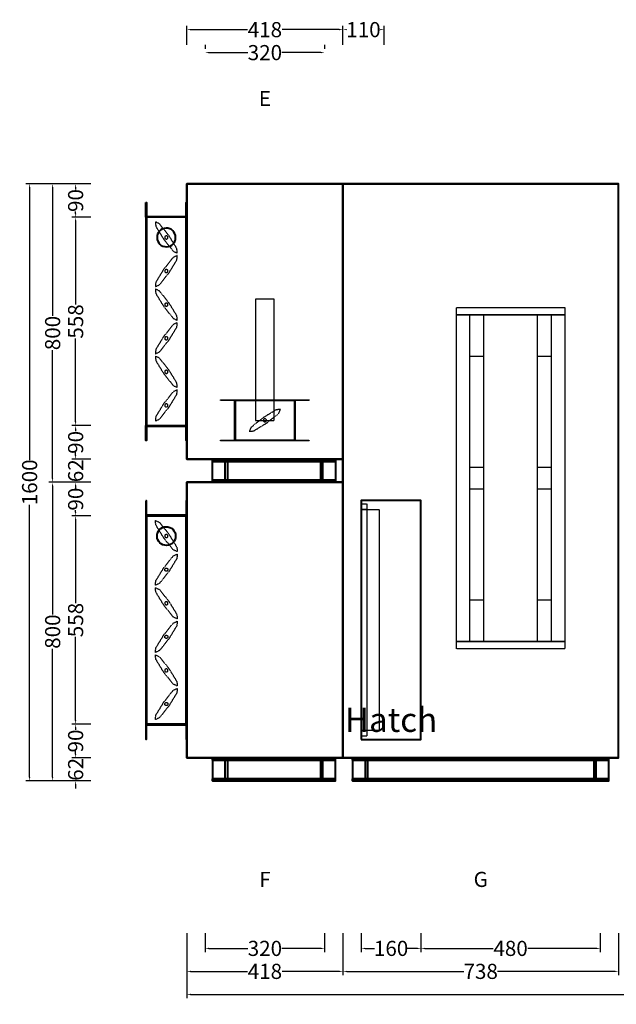
# Model space of a CAD drawing. Units: millimetres. Extents: x -448 to 4329, y 136 to 6448.
# Drawn here: x -448 to 1150, y 136 to 2774 of the extents above; entities that cross this region are included whole.
import ezdxf
from ezdxf.enums import TextEntityAlignment as Align

# ---------------------------------------------------------------- set-up
doc = ezdxf.new("R2010")
doc.units = ezdxf.units.MM
doc.header["$LTSCALE"] = 2
doc.linetypes.add('DASHED', pattern=[0.75, 0.5, -0.25])
for name, color, linetype in [('accessText', 7, 'Continuous'), ('C2', 12, 'DASHED'), ('dimensions', 8, 'Continuous')]:
    doc.layers.add(name, color=color, linetype=linetype)
doc.layers.add('C5', color=5, linetype='Continuous', lineweight=40)
doc.styles.add('Arial-##-', font='arial.ttf')
doc.styles.add('Calibri Light-##-', font='calibril.ttf')
doc.dimstyles.new('osgSketchCreatedDimStyle', dxfattribs={"dimtxt": 40.507801, "dimasz": 10.12695, "dimexe": 10.12695, "dimexo": 0.0625, "dimgap": 0, "dimtad": 0, "dimtih": 1, "dimtoh": 1, "dimzin": 0, "dimdsep": 46, "dimtxsty": 'Calibri Light-##-', "dimcen": 0.09, "dimadec": 0, "dimazin": 0, "dimtfac": 1, "dimtdec": 4, "dimtix": 1, "dimtofl": 0, "dimtmove": 0, "dimatfit": 3, "dimfxl": 0, "dimtolj": 1, "dimtzin": 0, "dimarcsym": 0})

# ---------------------------------------------------------------- blocks, each defined once
blk = doc.blocks.new('*D512')
at = {"layer": 'Defpoints', "color": 0}
for p in [(49, 2686.3), (49, 2645.5), (369, 2645.5)]:
    blk.add_point(p, dxfattribs=at)
at = {"layer": 'dimensions', "color": 0, "lineweight": -2}
for p, q in [((49, 2707), (49, 2696.4)), ((369, 2707), (369, 2696.4)), ((59.1, 2686.3), (163.5, 2686.3)), ((358.9, 2686.3), (254.5, 2686.3))]:
    blk.add_line(p, q, dxfattribs=at)
at = {"layer": 'dimensions', "color": 0}
for points in [[(59.1, 2688), (59.1, 2684.6), (49, 2686.3)], [(358.9, 2684.6), (358.9, 2688), (369, 2686.3)]]:
    blk.add_solid(points, dxfattribs=at)
at = {"layer": 'dimensions', "color": 0, "insert": (209, 2686.3), "char_height": 40.51, "attachment_point": 5, "style": 'Calibri Light-##-'}
blk.add_mtext('\\A1;320', dxfattribs=at)
blk = doc.blocks.new('*D516')
at = {"layer": 'Defpoints', "color": 0}
for p in [(0, 2747.9), (0, 2645.5), (418, 2645.5)]:
    blk.add_point(p, dxfattribs=at)
at = {"layer": 'dimensions', "color": 0, "lineweight": -2}
for p, q in [((0, 2707), (0, 2758)), ((10.1, 2747.9), (162.8, 2747.9)), ((407.9, 2747.9), (255.2, 2747.9)), ((418, 2707), (418, 2758))]:
    blk.add_line(p, q, dxfattribs=at)
at = {"layer": 'dimensions', "color": 0}
for points in [[(10.1, 2749.6), (10.1, 2746.2), (0, 2747.9)], [(407.9, 2746.2), (407.9, 2749.6), (418, 2747.9)]]:
    blk.add_solid(points, dxfattribs=at)
at = {"layer": 'dimensions', "color": 0, "insert": (209, 2747.9), "char_height": 40.51, "attachment_point": 5, "style": 'Calibri Light-##-'}
blk.add_mtext('\\A1;418', dxfattribs=at)
blk = doc.blocks.new('*D519')
at = {"layer": 'Defpoints', "color": 0}
for p in [(418, 2747.9), (418, 2645.5), (528, 2645.5)]:
    blk.add_point(p, dxfattribs=at)
at = {"layer": 'dimensions', "color": 0, "lineweight": -2}
for p, q in [((418, 2707), (418, 2758)), ((428.1, 2747.9), (428.7, 2747.9)), ((517.9, 2747.9), (517.3, 2747.9)), ((528, 2707), (528, 2758))]:
    blk.add_line(p, q, dxfattribs=at)
at = {"layer": 'dimensions', "color": 0}
for points in [[(428.1, 2749.6), (428.1, 2746.2), (418, 2747.9)], [(517.9, 2746.2), (517.9, 2749.6), (528, 2747.9)]]:
    blk.add_solid(points, dxfattribs=at)
at = {"layer": 'dimensions', "color": 0, "insert": (473, 2747.9), "char_height": 40.51, "attachment_point": 5, "style": 'Calibri Light-##-'}
blk.add_mtext('\\A1;110', dxfattribs=at)
blk = doc.blocks.new('*D523')
at = {"layer": 'Defpoints', "color": 0}
for p in [(627, 388.8), (1107, 388.8), (1107, 286.3)]:
    blk.add_point(p, dxfattribs=at)
at = {"layer": 'dimensions', "color": 0, "lineweight": -2}
for p, q in [((627, 327.2), (627, 276.2)), ((1107, 327.2), (1107, 276.2)), ((637.1, 286.3), (820.6, 286.3)), ((1096.9, 286.3), (913.4, 286.3))]:
    blk.add_line(p, q, dxfattribs=at)
at = {"layer": 'dimensions', "color": 0}
for points in [[(637.1, 288), (637.1, 284.6), (627, 286.3)], [(1096.9, 284.6), (1096.9, 288), (1107, 286.3)]]:
    blk.add_solid(points, dxfattribs=at)
at = {"layer": 'dimensions', "color": 0, "insert": (867, 286.3), "char_height": 40.51, "attachment_point": 5, "style": 'Calibri Light-##-'}
blk.add_mtext('\\A1;480', dxfattribs=at)
blk = doc.blocks.new('*D526')
at = {"layer": 'Defpoints', "color": 0}
for p in [(467, 388.8), (627, 388.8), (627, 286.3)]:
    blk.add_point(p, dxfattribs=at)
at = {"layer": 'dimensions', "color": 0, "lineweight": -2}
for p, q in [((467, 327.2), (467, 276.2)), ((627, 327.2), (627, 276.2)), ((477.1, 286.3), (502.7, 286.3)), ((616.9, 286.3), (591.3, 286.3))]:
    blk.add_line(p, q, dxfattribs=at)
at = {"layer": 'dimensions', "color": 0}
for points in [[(477.1, 288), (477.1, 284.6), (467, 286.3)], [(616.9, 284.6), (616.9, 288), (627, 286.3)]]:
    blk.add_solid(points, dxfattribs=at)
at = {"layer": 'dimensions', "color": 0, "insert": (547, 286.3), "char_height": 40.51, "attachment_point": 5, "style": 'Calibri Light-##-'}
blk.add_mtext('\\A1;160', dxfattribs=at)
blk = doc.blocks.new('*D528')
at = {"layer": 'Defpoints', "color": 0}
for p in [(49, 388.8), (369, 388.8), (369, 286.3)]:
    blk.add_point(p, dxfattribs=at)
at = {"layer": 'dimensions', "color": 0, "lineweight": -2}
for p, q in [((49, 327.2), (49, 276.2)), ((369, 327.2), (369, 276.2)), ((59.1, 286.3), (163.5, 286.3)), ((358.9, 286.3), (254.5, 286.3))]:
    blk.add_line(p, q, dxfattribs=at)
at = {"layer": 'dimensions', "color": 0}
for points in [[(59.1, 288), (59.1, 284.6), (49, 286.3)], [(358.9, 284.6), (358.9, 288), (369, 286.3)]]:
    blk.add_solid(points, dxfattribs=at)
at = {"layer": 'dimensions', "color": 0, "insert": (209, 286.3), "char_height": 40.51, "attachment_point": 5, "style": 'Calibri Light-##-'}
blk.add_mtext('\\A1;320', dxfattribs=at)
blk = doc.blocks.new('*D530')
at = {"layer": 'Defpoints', "color": 0}
for p in [(0, 388.8), (418, 388.8), (418, 224.7)]:
    blk.add_point(p, dxfattribs=at)
at = {"layer": 'dimensions', "color": 0, "lineweight": -2}
for p, q in [((0, 327.2), (0, 214.6)), ((418, 327.2), (418, 214.6)), ((10.1, 224.7), (162.8, 224.7)), ((407.9, 224.7), (255.2, 224.7))]:
    blk.add_line(p, q, dxfattribs=at)
at = {"layer": 'dimensions', "color": 0}
for points in [[(10.1, 226.4), (10.1, 223), (0, 224.7)], [(407.9, 223), (407.9, 226.4), (418, 224.7)]]:
    blk.add_solid(points, dxfattribs=at)
at = {"layer": 'dimensions', "color": 0, "insert": (209, 224.7), "char_height": 40.51, "attachment_point": 5, "style": 'Calibri Light-##-'}
blk.add_mtext('\\A1;418', dxfattribs=at)
blk = doc.blocks.new('*D531')
at = {"layer": 'Defpoints', "color": 0}
for p in [(418, 388.8), (1156, 388.8), (1156, 224.7)]:
    blk.add_point(p, dxfattribs=at)
at = {"layer": 'dimensions', "color": 0, "lineweight": -2}
for p, q in [((418, 327.2), (418, 214.6)), ((1156, 327.2), (1156, 214.6)), ((428.1, 224.7), (741.7, 224.7)), ((1145.9, 224.7), (832.3, 224.7))]:
    blk.add_line(p, q, dxfattribs=at)
at = {"layer": 'dimensions', "color": 0}
for points in [[(428.1, 226.4), (428.1, 223), (418, 224.7)], [(1145.9, 223), (1145.9, 226.4), (1156, 224.7)]]:
    blk.add_solid(points, dxfattribs=at)
at = {"layer": 'dimensions', "color": 0, "insert": (787, 224.7), "char_height": 40.51, "attachment_point": 5, "style": 'Calibri Light-##-'}
blk.add_mtext('\\A1;738', dxfattribs=at)
blk = doc.blocks.new('*D535')
at = {"layer": 'Defpoints', "color": 0}
for p in [(0, 388.8), (4072, 388.8), (4072, 163.1)]:
    blk.add_point(p, dxfattribs=at)
at = {"layer": 'dimensions', "color": 0, "lineweight": -2}
for p, q in [((0, 327.2), (0, 152.9)), ((4072, 327.2), (4072, 152.9)), ((10.1, 163.1), (1974.2, 163.1)), ((4061.9, 163.1), (2097.8, 163.1))]:
    blk.add_line(p, q, dxfattribs=at)
at = {"layer": 'dimensions', "color": 0}
for points in [[(10.1, 164.8), (10.1, 161.4), (0, 163.1)], [(4061.9, 161.4), (4061.9, 164.8), (4072, 163.1)]]:
    blk.add_solid(points, dxfattribs=at)
at = {"layer": 'dimensions', "color": 0, "insert": (2036, 163.1), "char_height": 40.51, "attachment_point": 5, "style": 'Calibri Light-##-'}
blk.add_mtext('\\A1;4072', dxfattribs=at)
blk = doc.blocks.new('*D537')
at = {"layer": 'Defpoints', "color": 0}
for p in [(-297.9, 1445), (-257, 1445), (-257, 887)]:
    blk.add_point(p, dxfattribs=at)
at = {"layer": 'dimensions', "color": 0, "lineweight": -2}
for p, q in [((-257.1, 1445), (-308.1, 1445)), ((-297.9, 1434.9), (-297.9, 1211.4)), ((-297.9, 897.1), (-297.9, 1120.6)), ((-257.1, 887), (-308.1, 887))]:
    blk.add_line(p, q, dxfattribs=at)
at = {"layer": 'dimensions', "color": 0}
for points in [[(-296.2, 1434.9), (-299.6, 1434.9), (-297.9, 1445)], [(-299.6, 897.1), (-296.2, 897.1), (-297.9, 887)]]:
    blk.add_solid(points, dxfattribs=at)
at = {"layer": 'dimensions', "color": 0, "insert": (-297.9, 1166), "char_height": 40.51, "attachment_point": 5, "rotation": 90, "style": 'Calibri Light-##-'}
blk.add_mtext('\\A1;558', dxfattribs=at)
blk = doc.blocks.new('*D538')
at = {"layer": 'Defpoints', "color": 0}
for p in [(-297.9, 2245), (-257, 2245), (-257, 1687)]:
    blk.add_point(p, dxfattribs=at)
at = {"layer": 'dimensions', "color": 0, "lineweight": -2}
for p, q in [((-257.1, 2245), (-308.1, 2245)), ((-297.9, 2234.9), (-297.9, 2011.4)), ((-297.9, 1697.1), (-297.9, 1920.6)), ((-257.1, 1687), (-308.1, 1687))]:
    blk.add_line(p, q, dxfattribs=at)
at = {"layer": 'dimensions', "color": 0}
for points in [[(-296.2, 2234.9), (-299.6, 2234.9), (-297.9, 2245)], [(-299.6, 1697.1), (-296.2, 1697.1), (-297.9, 1687)]]:
    blk.add_solid(points, dxfattribs=at)
at = {"layer": 'dimensions', "color": 0, "insert": (-297.9, 1966), "char_height": 40.51, "attachment_point": 5, "rotation": 90, "style": 'Calibri Light-##-'}
blk.add_mtext('\\A1;558', dxfattribs=at)
blk = doc.blocks.new('*D539')
at = {"layer": 'Defpoints', "color": 0}
for p in [(-257, 1597), (-297.9, 1535), (-257, 1535)]:
    blk.add_point(p, dxfattribs=at)
at = {"layer": 'dimensions', "color": 0, "lineweight": -2}
for p, q in [((-297.9, 1607.1), (-297.9, 1617.3)), ((-257.1, 1597), (-308.1, 1597)), ((-257.1, 1535), (-308.1, 1535)), ((-297.9, 1524.9), (-297.9, 1514.7))]:
    blk.add_line(p, q, dxfattribs=at)
at = {"layer": 'dimensions', "color": 0}
for points in [[(-299.6, 1607.1), (-296.2, 1607.1), (-297.9, 1597)], [(-296.2, 1524.9), (-299.6, 1524.9), (-297.9, 1535)]]:
    blk.add_solid(points, dxfattribs=at)
at = {"layer": 'dimensions', "color": 0, "insert": (-297.9, 1566), "char_height": 40.51, "attachment_point": 5, "rotation": 90, "style": 'Calibri Light-##-'}
blk.add_mtext('\\A1;62', dxfattribs=at)
blk = doc.blocks.new('*D540')
at = {"layer": 'Defpoints', "color": 0}
for p in [(-257, 797), (-297.9, 735), (-257, 735)]:
    blk.add_point(p, dxfattribs=at)
at = {"layer": 'dimensions', "color": 0, "lineweight": -2}
for p, q in [((-257.1, 797), (-308.1, 797)), ((-297.9, 807.1), (-297.9, 817.3)), ((-257.1, 735), (-308.1, 735)), ((-297.9, 724.9), (-297.9, 714.7))]:
    blk.add_line(p, q, dxfattribs=at)
at = {"layer": 'dimensions', "color": 0}
for points in [[(-299.6, 807.1), (-296.2, 807.1), (-297.9, 797)], [(-296.2, 724.9), (-299.6, 724.9), (-297.9, 735)]]:
    blk.add_solid(points, dxfattribs=at)
at = {"layer": 'dimensions', "color": 0, "insert": (-297.9, 766), "char_height": 40.51, "attachment_point": 5, "rotation": 90, "style": 'Calibri Light-##-'}
blk.add_mtext('\\A1;62', dxfattribs=at)
blk = doc.blocks.new('*D541')
at = {"layer": 'Defpoints', "color": 0}
for p in [(-297.9, 1535), (-257, 1535), (-257, 1445)]:
    blk.add_point(p, dxfattribs=at)
at = {"layer": 'dimensions', "color": 0, "lineweight": -2}
for p, q in [((-257.1, 1535), (-308.1, 1535)), ((-297.9, 1524.9), (-297.9, 1519.7)), ((-297.9, 1455.1), (-297.9, 1460.3)), ((-257.1, 1445), (-308.1, 1445))]:
    blk.add_line(p, q, dxfattribs=at)
at = {"layer": 'dimensions', "color": 0}
for points in [[(-296.2, 1524.9), (-299.6, 1524.9), (-297.9, 1535)], [(-299.6, 1455.1), (-296.2, 1455.1), (-297.9, 1445)]]:
    blk.add_solid(points, dxfattribs=at)
at = {"layer": 'dimensions', "color": 0, "insert": (-297.9, 1490), "char_height": 40.51, "attachment_point": 5, "rotation": 90, "style": 'Calibri Light-##-'}
blk.add_mtext('\\A1;90', dxfattribs=at)
blk = doc.blocks.new('*D542')
at = {"layer": 'Defpoints', "color": 0}
for p in [(-257, 887), (-297.9, 797), (-257, 797)]:
    blk.add_point(p, dxfattribs=at)
at = {"layer": 'dimensions', "color": 0, "lineweight": -2}
for p, q in [((-257.1, 887), (-308.1, 887)), ((-297.9, 876.9), (-297.9, 871.7)), ((-257.1, 797), (-308.1, 797)), ((-297.9, 807.1), (-297.9, 812.3))]:
    blk.add_line(p, q, dxfattribs=at)
at = {"layer": 'dimensions', "color": 0}
for points in [[(-296.2, 876.9), (-299.6, 876.9), (-297.9, 887)], [(-299.6, 807.1), (-296.2, 807.1), (-297.9, 797)]]:
    blk.add_solid(points, dxfattribs=at)
at = {"layer": 'dimensions', "color": 0, "insert": (-297.9, 842), "char_height": 40.51, "attachment_point": 5, "rotation": 90, "style": 'Calibri Light-##-'}
blk.add_mtext('\\A1;90', dxfattribs=at)
blk = doc.blocks.new('*D543')
at = {"layer": 'Defpoints', "color": 0}
for p in [(-297.9, 2335), (-257, 2335), (-257, 2245)]:
    blk.add_point(p, dxfattribs=at)
at = {"layer": 'dimensions', "color": 0, "lineweight": -2}
for p, q in [((-257.1, 2335), (-308.1, 2335)), ((-297.9, 2324.9), (-297.9, 2319.7)), ((-257.1, 2245), (-308.1, 2245)), ((-297.9, 2255.1), (-297.9, 2260.3))]:
    blk.add_line(p, q, dxfattribs=at)
at = {"layer": 'dimensions', "color": 0}
for points in [[(-296.2, 2324.9), (-299.6, 2324.9), (-297.9, 2335)], [(-299.6, 2255.1), (-296.2, 2255.1), (-297.9, 2245)]]:
    blk.add_solid(points, dxfattribs=at)
at = {"layer": 'dimensions', "color": 0, "insert": (-297.9, 2290), "char_height": 40.51, "attachment_point": 5, "rotation": 90, "style": 'Calibri Light-##-'}
blk.add_mtext('\\A1;90', dxfattribs=at)
blk = doc.blocks.new('*D544')
at = {"layer": 'Defpoints', "color": 0}
for p in [(-257, 1687), (-297.9, 1597), (-257, 1597)]:
    blk.add_point(p, dxfattribs=at)
at = {"layer": 'dimensions', "color": 0, "lineweight": -2}
for p, q in [((-257.1, 1687), (-308.1, 1687)), ((-297.9, 1676.9), (-297.9, 1671.7)), ((-297.9, 1607.1), (-297.9, 1612.3)), ((-257.1, 1597), (-308.1, 1597))]:
    blk.add_line(p, q, dxfattribs=at)
at = {"layer": 'dimensions', "color": 0}
for points in [[(-296.2, 1676.9), (-299.6, 1676.9), (-297.9, 1687)], [(-299.6, 1607.1), (-296.2, 1607.1), (-297.9, 1597)]]:
    blk.add_solid(points, dxfattribs=at)
at = {"layer": 'dimensions', "color": 0, "insert": (-297.9, 1642), "char_height": 40.51, "attachment_point": 5, "rotation": 90, "style": 'Calibri Light-##-'}
blk.add_mtext('\\A1;90', dxfattribs=at)
blk = doc.blocks.new('*D545')
at = {"layer": 'Defpoints', "color": 0}
for p in [(-359.5, 1535), (-257, 1535), (-257, 735)]:
    blk.add_point(p, dxfattribs=at)
at = {"layer": 'dimensions', "color": 0, "lineweight": -2}
for p, q in [((-257.1, 1535), (-369.7, 1535)), ((-359.5, 1524.9), (-359.5, 1180.8)), ((-359.5, 745.1), (-359.5, 1089.2)), ((-257.1, 735), (-369.7, 735))]:
    blk.add_line(p, q, dxfattribs=at)
at = {"layer": 'dimensions', "color": 0}
for points in [[(-357.9, 1524.9), (-361.2, 1524.9), (-359.5, 1535)], [(-361.2, 745.1), (-357.9, 745.1), (-359.5, 735)]]:
    blk.add_solid(points, dxfattribs=at)
at = {"layer": 'dimensions', "color": 0, "insert": (-359.5, 1135), "char_height": 40.51, "attachment_point": 5, "rotation": 90, "style": 'Calibri Light-##-'}
blk.add_mtext('\\A1;800', dxfattribs=at)
blk = doc.blocks.new('*D546')
at = {"layer": 'Defpoints', "color": 0}
for p in [(-359.5, 2335), (-257, 2335), (-257, 1535)]:
    blk.add_point(p, dxfattribs=at)
at = {"layer": 'dimensions', "color": 0, "lineweight": -2}
for p, q in [((-257.1, 2335), (-369.7, 2335)), ((-359.5, 2324.9), (-359.5, 1980.8)), ((-359.5, 1545.1), (-359.5, 1889.2)), ((-257.1, 1535), (-369.7, 1535))]:
    blk.add_line(p, q, dxfattribs=at)
at = {"layer": 'dimensions', "color": 0}
for points in [[(-357.9, 2324.9), (-361.2, 2324.9), (-359.5, 2335)], [(-361.2, 1545.1), (-357.9, 1545.1), (-359.5, 1535)]]:
    blk.add_solid(points, dxfattribs=at)
at = {"layer": 'dimensions', "color": 0, "insert": (-359.5, 1935), "char_height": 40.51, "attachment_point": 5, "rotation": 90, "style": 'Calibri Light-##-'}
blk.add_mtext('\\A1;800', dxfattribs=at)
blk = doc.blocks.new('*D547')
at = {"layer": 'Defpoints', "color": 0}
for p in [(-421.2, 2335), (-257, 2335), (-257, 735)]:
    blk.add_point(p, dxfattribs=at)
at = {"layer": 'dimensions', "color": 0, "lineweight": -2}
for p, q in [((-257.1, 2335), (-431.3, 2335)), ((-421.2, 2324.9), (-421.2, 1595.5)), ((-421.2, 745.1), (-421.2, 1474.5)), ((-257.1, 735), (-431.3, 735))]:
    blk.add_line(p, q, dxfattribs=at)
at = {"layer": 'dimensions', "color": 0}
for points in [[(-419.5, 2324.9), (-422.8, 2324.9), (-421.2, 2335)], [(-422.8, 745.1), (-419.5, 745.1), (-421.2, 735)]]:
    blk.add_solid(points, dxfattribs=at)
at = {"layer": 'dimensions', "color": 0, "insert": (-421.2, 1535), "char_height": 40.51, "attachment_point": 5, "rotation": 90, "style": 'Calibri Light-##-'}
blk.add_mtext('\\A1;1600', dxfattribs=at)

msp = doc.modelspace()

# ---------------------------------------------------------------- linework, layer by layer
at = {"layer": 'C2'}
for p, q in [((-54.08, 1925.149), (-53.288, 1924.89)), ((-54.08, 1745.149), (-53.288, 1744.89))]:
    msp.add_line(p, q, dxfattribs=at)
for points in [[(-84.252, 2232.777), (-83.276, 2221.009), (-61.963, 2186.125), (-36.472, 2154.166), (-25.748, 2149.223), (-26.724, 2160.991), (-48.037, 2195.875), (-73.528, 2227.834)], [(-55.093, 2195.249), (-55.92, 2195.149), (-56.712, 2194.89), (-57.438, 2194.481), (-58.07, 2193.939), (-58.584, 2193.283), (-58.961, 2192.54), (-59.185, 2191.738), (-59.249, 2190.907), (-59.149, 2190.08), (-58.89, 2189.288), (-58.481, 2188.562), (-57.939, 2187.93), (-57.284, 2187.416), (-56.54, 2187.039), (-55.738, 2186.814), (-54.907, 2186.751), (-54.08, 2186.851), (-53.288, 2187.11), (-52.562, 2187.519), (-51.93, 2188.061), (-51.416, 2188.717), (-51.039, 2189.46), (-50.815, 2190.262), (-50.751, 2191.093), (-50.851, 2191.92), (-51.11, 2192.712), (-51.519, 2193.438), (-52.061, 2194.07), (-52.716, 2194.584), (-53.46, 2194.961), (-54.262, 2195.186)], [(-25.748, 2142.777), (-36.472, 2137.834), (-61.963, 2105.875), (-83.276, 2070.991), (-84.252, 2059.223), (-73.528, 2064.166), (-48.037, 2096.125), (-26.724, 2131.009)], [(-56.54, 2104.961), (-57.284, 2104.584), (-57.939, 2104.07), (-58.481, 2103.438), (-58.89, 2102.712), (-59.149, 2101.92), (-59.249, 2101.093), (-59.185, 2100.262), (-58.961, 2099.46), (-58.584, 2098.717), (-58.07, 2098.061), (-57.438, 2097.519), (-56.712, 2097.11), (-55.92, 2096.851), (-55.093, 2096.751), (-54.262, 2096.814), (-53.46, 2097.039), (-52.716, 2097.416), (-52.061, 2097.93), (-51.519, 2098.562), (-51.11, 2099.288), (-50.851, 2100.08), (-50.751, 2100.907), (-50.815, 2101.738), (-51.039, 2102.54), (-51.416, 2103.283), (-51.93, 2103.939), (-52.562, 2104.481), (-53.288, 2104.89), (-54.08, 2105.149), (-54.907, 2105.249), (-55.738, 2105.186)], [(-84.252, 2052.777), (-83.276, 2041.009), (-61.963, 2006.125), (-36.472, 1974.166), (-25.748, 1969.223), (-26.724, 1980.991), (-48.037, 2015.875), (-73.528, 2047.834)], [(-53.288, 2007.11), (-52.562, 2007.519), (-51.93, 2008.061), (-51.416, 2008.716), (-51.039, 2009.46), (-50.815, 2010.262), (-50.751, 2011.093), (-50.851, 2011.92), (-51.11, 2012.712), (-51.519, 2013.438), (-52.061, 2014.07), (-52.716, 2014.584), (-53.46, 2014.961), (-54.262, 2015.185), (-55.093, 2015.249), (-55.92, 2015.149), (-56.712, 2014.89), (-57.438, 2014.481), (-58.07, 2013.939), (-58.584, 2013.284), (-58.961, 2012.54), (-59.185, 2011.738), (-59.249, 2010.907), (-59.149, 2010.08), (-58.89, 2009.288), (-58.481, 2008.562), (-57.939, 2007.93), (-57.284, 2007.416), (-56.54, 2007.039), (-55.738, 2006.815), (-54.907, 2006.751), (-54.08, 2006.851)], [(234, 2026), (184, 2026), (184, 1701), (234, 1701)], [(1012, 2003.5), (1012, 1983.5), (722, 1983.5), (722, 2003.5)], [(1012, 1983.5), (1012, 1108.5), (722, 1108.5), (722, 1983.5)], [(794.5, 1983.5), (794.5, 1108.5), (758.25, 1108.5), (758.25, 1983.5)], [(975.75, 1983.5), (975.75, 1108.5), (939.5, 1108.5), (939.5, 1983.5)], [(-25.748, 1962.777), (-36.472, 1957.834), (-61.963, 1925.875), (-83.276, 1890.991), (-84.252, 1879.223), (-73.528, 1884.166), (-48.037, 1916.125), (-26.724, 1951.009)], [(-54.907, 1925.249), (-55.738, 1925.185), (-56.54, 1924.961), (-57.284, 1924.584), (-57.939, 1924.07), (-58.481, 1923.438), (-58.89, 1922.712), (-59.149, 1921.92), (-59.249, 1921.093), (-59.185, 1920.262), (-58.961, 1919.46), (-58.584, 1918.716), (-58.07, 1918.061), (-57.438, 1917.519), (-56.712, 1917.11), (-55.92, 1916.851), (-55.093, 1916.751), (-54.262, 1916.815), (-53.46, 1917.039), (-52.716, 1917.416), (-52.061, 1917.93), (-51.519, 1918.562), (-51.11, 1919.288), (-50.851, 1920.08), (-50.751, 1920.907), (-50.815, 1921.738), (-51.039, 1922.54), (-51.416, 1923.284), (-51.93, 1923.939), (-52.562, 1924.481), (-53.288, 1924.89), (-54.08, 1925.149)], [(794.5, 1873.125), (794.5, 1574.543), (758.25, 1574.543), (758.25, 1873.125)], [(975.75, 1873.125), (975.75, 1574.543), (939.5, 1574.543), (939.5, 1873.125)], [(-84.252, 1872.777), (-83.276, 1861.009), (-61.963, 1826.125), (-36.472, 1794.166), (-25.748, 1789.223), (-26.724, 1800.991), (-48.037, 1835.875), (-73.528, 1867.834)], [(-53.288, 1827.11), (-52.562, 1827.519), (-51.93, 1828.061), (-51.416, 1828.716), (-51.039, 1829.46), (-50.815, 1830.262), (-50.751, 1831.093), (-50.851, 1831.92), (-51.11, 1832.712), (-51.519, 1833.438), (-52.061, 1834.07), (-52.716, 1834.584), (-53.46, 1834.961), (-54.262, 1835.185), (-55.093, 1835.249), (-55.92, 1835.149), (-56.712, 1834.89), (-57.438, 1834.481), (-58.07, 1833.939), (-58.584, 1833.284), (-58.961, 1832.54), (-59.185, 1831.738), (-59.249, 1830.907), (-59.149, 1830.08), (-58.89, 1829.288), (-58.481, 1828.562), (-57.939, 1827.93), (-57.284, 1827.416), (-56.54, 1827.039), (-55.738, 1826.815), (-54.907, 1826.751), (-54.08, 1826.851)], [(-25.748, 1782.777), (-36.472, 1777.834), (-61.963, 1745.875), (-83.276, 1710.991), (-84.252, 1699.223), (-73.528, 1704.166), (-48.037, 1736.125), (-26.724, 1771.009)], [(-54.907, 1745.249), (-55.738, 1745.185), (-56.54, 1744.961), (-57.284, 1744.584), (-57.939, 1744.07), (-58.481, 1743.438), (-58.89, 1742.712), (-59.149, 1741.92), (-59.249, 1741.093), (-59.185, 1740.262), (-58.961, 1739.46), (-58.584, 1738.716), (-58.07, 1738.061), (-57.438, 1737.519), (-56.712, 1737.11), (-55.92, 1736.851), (-55.093, 1736.751), (-54.262, 1736.815), (-53.46, 1737.039), (-52.716, 1737.416), (-52.061, 1737.93), (-51.519, 1738.562), (-51.11, 1739.288), (-50.851, 1740.08), (-50.751, 1740.907), (-50.815, 1741.738), (-51.039, 1742.54), (-51.416, 1743.284), (-51.93, 1743.939), (-52.562, 1744.481), (-53.288, 1744.89), (-54.08, 1745.149)], [(130, 1756), (130, 1646), (90, 1646), (90, 1648), (128, 1648), (128, 1754), (90, 1754), (90, 1756)], [(288, 1756), (288, 1754), (130, 1754), (130, 1756)], [(288, 1756), (288, 1646), (130, 1646), (130, 1756)], [(288, 1754), (288, 1648), (130, 1648), (130, 1754)], [(328, 1756), (328, 1754), (290, 1754), (290, 1648), (328, 1648), (328, 1646), (288, 1646), (288, 1756)], [(250.777, 1730.252), (239.009, 1729.276), (204.125, 1707.963), (172.166, 1682.472), (167.223, 1671.748), (178.991, 1672.724), (213.875, 1694.037), (245.834, 1719.528)], [(209.738, 1705.185), (208.907, 1705.249), (208.08, 1705.149), (207.288, 1704.89), (206.562, 1704.481), (205.93, 1703.939), (205.416, 1703.284), (205.039, 1702.54), (204.815, 1701.738), (204.751, 1700.907), (204.851, 1700.08), (205.11, 1699.288), (205.519, 1698.562), (206.061, 1697.93), (206.716, 1697.416), (207.46, 1697.039), (208.262, 1696.815), (209.093, 1696.751), (209.92, 1696.851), (210.712, 1697.11), (211.438, 1697.519), (212.07, 1698.061), (212.584, 1698.716), (212.961, 1699.46), (213.185, 1700.262), (213.249, 1701.093), (213.149, 1701.92), (212.89, 1702.712), (212.481, 1703.438), (211.939, 1704.07), (211.284, 1704.584), (210.54, 1704.961)], [(288, 1648), (288, 1646), (130, 1646), (130, 1648)], [(794.5, 1517.456), (794.5, 1218.875), (758.25, 1218.875), (758.25, 1517.456)], [(975.75, 1517.456), (975.75, 1218.875), (939.5, 1218.875), (939.5, 1517.456)], [(482, 1477), (482, 1462), (467, 1462), (467, 1477)], [(482, 1462), (482, 870), (467, 870), (467, 1462)], [(515, 1461.75), (515, 870.25), (467, 870.25), (467, 1461.75)], [(-84.252, 1432.777), (-73.528, 1427.834), (-48.037, 1395.875), (-26.724, 1360.991), (-25.748, 1349.223), (-36.472, 1354.166), (-61.963, 1386.125), (-83.276, 1421.009)], [(-53.288, 1387.11), (-52.562, 1387.519), (-51.93, 1388.061), (-51.416, 1388.717), (-51.039, 1389.46), (-50.815, 1390.262), (-50.751, 1391.093), (-50.851, 1391.92), (-51.11, 1392.712), (-51.519, 1393.438), (-52.061, 1394.07), (-52.716, 1394.584), (-53.46, 1394.961), (-54.262, 1395.185), (-55.093, 1395.249), (-55.92, 1395.149), (-56.712, 1394.89), (-57.438, 1394.481), (-58.07, 1393.939), (-58.584, 1393.284), (-58.961, 1392.54), (-59.185, 1391.738), (-59.249, 1390.907), (-59.149, 1390.08), (-58.89, 1389.288), (-58.481, 1388.562), (-57.939, 1387.93), (-57.284, 1387.416), (-56.54, 1387.039), (-55.738, 1386.815), (-54.907, 1386.751), (-54.08, 1386.851)], [(-25.748, 1342.777), (-26.724, 1331.009), (-48.037, 1296.125), (-73.528, 1264.166), (-84.252, 1259.223), (-83.276, 1270.991), (-61.963, 1305.875), (-36.472, 1337.834)], [(-54.907, 1305.249), (-54.08, 1305.149), (-53.288, 1304.89), (-52.562, 1304.481), (-51.93, 1303.939), (-51.416, 1303.283), (-51.039, 1302.54), (-50.815, 1301.738), (-50.751, 1300.907), (-50.851, 1300.08), (-51.11, 1299.288), (-51.519, 1298.562), (-52.061, 1297.93), (-52.716, 1297.416), (-53.46, 1297.039), (-54.262, 1296.815), (-55.093, 1296.751), (-55.92, 1296.851), (-56.712, 1297.11), (-57.438, 1297.519), (-58.07, 1298.061), (-58.584, 1298.716), (-58.961, 1299.46), (-59.185, 1300.262), (-59.249, 1301.093), (-59.149, 1301.92), (-58.89, 1302.712), (-58.481, 1303.438), (-57.939, 1304.07), (-57.284, 1304.584), (-56.54, 1304.961), (-55.738, 1305.185)], [(-84.252, 1252.777), (-73.528, 1247.834), (-48.037, 1215.875), (-26.724, 1180.991), (-25.748, 1169.223), (-36.472, 1174.166), (-61.963, 1206.125), (-83.276, 1241.009)], [(-53.288, 1207.11), (-52.562, 1207.519), (-51.93, 1208.061), (-51.416, 1208.717), (-51.039, 1209.46), (-50.815, 1210.262), (-50.751, 1211.093), (-50.851, 1211.92), (-51.11, 1212.712), (-51.519, 1213.438), (-52.061, 1214.07), (-52.716, 1214.584), (-53.46, 1214.961), (-54.262, 1215.185), (-55.093, 1215.249), (-55.92, 1215.149), (-56.712, 1214.89), (-57.438, 1214.481), (-58.07, 1213.939), (-58.584, 1213.284), (-58.961, 1212.54), (-59.185, 1211.738), (-59.249, 1210.907), (-59.149, 1210.08), (-58.89, 1209.288), (-58.481, 1208.562), (-57.939, 1207.93), (-57.284, 1207.416), (-56.54, 1207.039), (-55.738, 1206.815), (-54.907, 1206.751), (-54.08, 1206.851)], [(-25.748, 1162.777), (-26.724, 1151.009), (-48.037, 1116.125), (-73.528, 1084.166), (-84.252, 1079.223), (-83.276, 1090.991), (-61.963, 1125.875), (-36.472, 1157.834)], [(-54.907, 1125.249), (-54.08, 1125.149), (-53.288, 1124.89), (-52.562, 1124.481), (-51.93, 1123.939), (-51.416, 1123.283), (-51.039, 1122.54), (-50.815, 1121.738), (-50.751, 1120.907), (-50.851, 1120.08), (-51.11, 1119.288), (-51.519, 1118.562), (-52.061, 1117.93), (-52.716, 1117.416), (-53.46, 1117.039), (-54.262, 1116.815), (-55.093, 1116.751), (-55.92, 1116.851), (-56.712, 1117.11), (-57.438, 1117.519), (-58.07, 1118.061), (-58.584, 1118.716), (-58.961, 1119.46), (-59.185, 1120.262), (-59.249, 1121.093), (-59.149, 1121.92), (-58.89, 1122.712), (-58.481, 1123.438), (-57.939, 1124.07), (-57.284, 1124.584), (-56.54, 1124.961), (-55.738, 1125.185)], [(1012, 1108.5), (1012, 1088.5), (722, 1088.5), (722, 1108.5)], [(-84.252, 1072.777), (-73.528, 1067.834), (-48.037, 1035.875), (-26.724, 1000.991), (-25.748, 989.223), (-36.472, 994.166), (-61.963, 1026.125), (-83.276, 1061.009)], [(-53.288, 1027.11), (-52.562, 1027.519), (-51.93, 1028.061), (-51.416, 1028.717), (-51.039, 1029.46), (-50.815, 1030.262), (-50.751, 1031.093), (-50.851, 1031.92), (-51.11, 1032.712), (-51.519, 1033.438), (-52.061, 1034.07), (-52.716, 1034.584), (-53.46, 1034.961), (-54.262, 1035.185), (-55.093, 1035.249), (-55.92, 1035.149), (-56.712, 1034.89), (-57.438, 1034.481), (-58.07, 1033.939), (-58.584, 1033.284), (-58.961, 1032.54), (-59.185, 1031.738), (-59.249, 1030.907), (-59.149, 1030.08), (-58.89, 1029.288), (-58.481, 1028.562), (-57.939, 1027.93), (-57.284, 1027.416), (-56.54, 1027.039), (-55.738, 1026.815), (-54.907, 1026.751), (-54.08, 1026.851)], [(-25.748, 982.777), (-26.724, 971.009), (-48.037, 936.125), (-73.528, 904.166), (-84.252, 899.223), (-83.276, 910.991), (-61.963, 945.875), (-36.472, 977.834)], [(-54.907, 945.249), (-54.08, 945.149), (-53.288, 944.89), (-52.562, 944.481), (-51.93, 943.939), (-51.416, 943.284), (-51.039, 942.54), (-50.815, 941.738), (-50.751, 940.907), (-50.851, 940.08), (-51.11, 939.288), (-51.519, 938.562), (-52.061, 937.93), (-52.716, 937.416), (-53.46, 937.039), (-54.262, 936.815), (-55.093, 936.751), (-55.92, 936.851), (-56.712, 937.11), (-57.438, 937.519), (-58.07, 938.061), (-58.584, 938.716), (-58.961, 939.46), (-59.185, 940.262), (-59.249, 941.093), (-59.149, 941.92), (-58.89, 942.712), (-58.481, 943.438), (-57.939, 944.07), (-57.284, 944.584), (-56.54, 944.961), (-55.738, 945.185)], [(482, 870), (482, 855), (467, 855), (467, 870)]]:
    msp.add_lwpolyline(points, close=True, dxfattribs=at)
at = {"layer": 'C5'}
for points in [[(418, 2335), (0, 2335), (0, 2335), (0, 2335), (0, 2335), (418, 2335), (418, 2335), (418, 2335)], [(418, 1597), (0, 1597), (0, 1597), (0, 2335), (0, 2335), (418, 2335), (418, 2335), (418, 1597)], [(418, 1597), (0, 1597), (0, 1597), (0, 2335), (0, 2335), (418, 2335), (418, 2335), (418, 1597)], [(0, 1597), (0, 1597), (0, 1597), (0, 2335), (0, 2335), (0, 2335), (0, 2335), (0, 1597)], [(418, 1597), (418, 1597), (418, 1597), (418, 2335), (418, 2335), (418, 2335), (418, 2335), (418, 1597)], [(418, 2335), (1156, 2335), (1156, 2335), (1156, 2335), (1156, 2335), (418, 2335), (418, 2335), (418, 2335)], [(418, 797), (1156, 797), (1156, 797), (1156, 2335), (1156, 2335), (418, 2335), (418, 2335), (418, 797)], [(418, 797), (1156, 797), (1156, 797), (1156, 2335), (1156, 2335), (418, 2335), (418, 2335), (418, 797)], [(418, 797), (418, 797), (418, 797), (418, 2335), (418, 2335), (418, 2335), (418, 2335), (418, 797)], [(-110, 2285), (-108, 2285), (-108, 2247), (-2, 2247), (-2, 2285), (0, 2285), (0, 2245), (-110, 2245)], [(-110, 2245), (-110, 1687), (-108, 1687), (-108, 2245)], [(-110, 2245), (-110, 1687), (0, 1687), (0, 2245)], [(-108, 2245), (-108, 1687), (-2, 1687), (-2, 2245)], [(-2, 2245), (-2, 1687), (0, 1687), (0, 2245)], [(-55.545, 2215.994), (-60.411, 2215.407), (-65.069, 2213.883), (-69.339, 2211.479), (-73.059, 2208.288), (-76.085, 2204.433), (-78.3, 2200.061), (-79.62, 2195.341), (-79.994, 2190.455), (-79.407, 2185.589), (-77.883, 2180.931), (-75.479, 2176.661), (-72.288, 2172.941), (-68.433, 2169.915), (-64.061, 2167.7), (-59.341, 2166.38), (-54.455, 2166.006), (-49.589, 2166.593), (-44.931, 2168.117), (-40.661, 2170.521), (-36.941, 2173.712), (-33.915, 2177.567), (-31.7, 2181.939), (-30.38, 2186.659), (-30.006, 2191.545), (-30.593, 2196.411), (-32.117, 2201.069), (-34.521, 2205.339), (-37.712, 2209.059), (-41.568, 2212.085), (-45.939, 2214.3), (-50.659, 2215.62)], [(-110, 1687), (0, 1687), (0, 1647), (-2, 1647), (-2, 1685), (-108, 1685), (-108, 1647), (-110, 1647)], [(418, 1597), (0, 1597), (0, 1597), (0, 1597), (0, 1597), (418, 1597), (418, 1597), (418, 1597)], [(398, 1597), (398, 1535), (69, 1535), (69, 1597)], [(398, 1597), (398, 1591), (69, 1591), (69, 1597)], [(109, 1597), (109, 1535), (69, 1535), (69, 1541), (103, 1541), (103, 1591), (69, 1591), (69, 1597)], [(398, 1591), (398, 1541), (69, 1541), (69, 1591)], [(398, 1597), (358, 1597), (358, 1535), (398, 1535), (398, 1541), (364, 1541), (364, 1591), (398, 1591)], [(0, 1535), (418, 1535), (418, 1535), (418, 1535), (418, 1535), (0, 1535), (0, 1535), (0, 1535)], [(0, 797), (418, 797), (418, 797), (418, 1535), (418, 1535), (0, 1535), (0, 1535), (0, 797)], [(0, 797), (418, 797), (418, 797), (418, 1535), (418, 1535), (0, 1535), (0, 1535), (0, 797)], [(0, 797), (0, 797), (0, 797), (0, 1535), (0, 1535), (0, 1535), (0, 1535), (0, 797)], [(398, 1541), (398, 1535), (69, 1535), (69, 1541)], [(418, 797), (418, 797), (418, 797), (418, 1535), (418, 1535), (418, 1535), (418, 1535), (418, 797)], [(-110, 1485), (-110, 1445), (0, 1445), (0, 1485), (-2, 1485), (-2, 1447), (-108, 1447), (-108, 1485)], [(467, 846), (627, 846), (627, 846), (627, 1486), (627, 1486), (467, 1486), (467, 1486), (467, 846)], [(-110, 1445), (-110, 887), (0, 887), (0, 1445)], [(-110, 1445), (-110, 887), (-108, 887), (-108, 1445)], [(-108, 1445), (-108, 887), (-2, 887), (-2, 1445)], [(-2, 1445), (-2, 887), (0, 887), (0, 1445)], [(-55.545, 1415.994), (-50.659, 1415.62), (-45.939, 1414.3), (-41.568, 1412.085), (-37.712, 1409.059), (-34.521, 1405.339), (-32.117, 1401.069), (-30.593, 1396.411), (-30.006, 1391.545), (-30.38, 1386.659), (-31.7, 1381.939), (-33.915, 1377.568), (-36.941, 1373.712), (-40.661, 1370.521), (-44.931, 1368.117), (-49.589, 1366.593), (-54.455, 1366.006), (-59.341, 1366.38), (-64.061, 1367.7), (-68.432, 1369.915), (-72.288, 1372.941), (-75.479, 1376.661), (-77.883, 1380.931), (-79.407, 1385.589), (-79.994, 1390.455), (-79.62, 1395.341), (-78.3, 1400.061), (-76.085, 1404.432), (-73.059, 1408.288), (-69.339, 1411.479), (-65.069, 1413.883), (-60.411, 1415.407)], [(-110, 887), (-110, 847), (-108, 847), (-108, 885), (-2, 885), (-2, 847), (0, 847), (0, 887)], [(0, 797), (418, 797), (418, 797), (418, 797), (418, 797), (0, 797), (0, 797), (0, 797)], [(398, 797), (69, 797), (69, 791), (398, 791)], [(398, 797), (69, 797), (69, 735), (398, 735)], [(109, 797), (109, 735), (69, 735), (69, 741), (103, 741), (103, 791), (69, 791), (69, 797)], [(398, 797), (358, 797), (358, 735), (398, 735), (398, 741), (364, 741), (364, 791), (398, 791)], [(418, 797), (1156, 797), (1156, 797), (1156, 797), (1156, 797), (418, 797), (418, 797), (418, 797)], [(1130, 797), (444, 797), (444, 791), (1130, 791)], [(1130, 797), (444, 797), (444, 735), (1130, 735)], [(484, 797), (484, 735), (444, 735), (444, 741), (478, 741), (478, 791), (444, 791), (444, 797)], [(1130, 797), (1090, 797), (1090, 735), (1130, 735), (1130, 741), (1096, 741), (1096, 791), (1130, 791)], [(398, 791), (69, 791), (69, 741), (398, 741)], [(1130, 791), (444, 791), (444, 741), (1130, 741)], [(398, 741), (69, 741), (69, 735), (398, 735)], [(1130, 741), (444, 741), (444, 735), (1130, 735)]]:
    msp.add_lwpolyline(points, close=True, dxfattribs=at)

# ---------------------------------------------------------------- texts
at = {"layer": 'accessText', "style": 'Arial-##-'}
msp.add_text('Hatch', height=65, dxfattribs=at).set_placement((547, 846, -25), align=Align.BOTTOM_CENTER)
at = {"layer": 'dimensions', "style": 'Calibri Light-##-'}
for s, p in [('E', (209, 2563.319, 235)), ('F', (209, 471.13, 235)), ('G', (787, 471.13, 235))]:
    msp.add_text(s, height=40.508, dxfattribs=at).set_placement(p, align=Align.MIDDLE_CENTER)

# ---------------------------------------------------------------- dimensions: what is measured, and where the dimension line sits
at = {"layer": 'dimensions'}
for base, p1, p2, override, picture, middle in [((0, 2747.913), (418, 2645.489, 235), (0, 2645.489, 235), {"dimtxt": 40.507801, "dimasz": 10.12695, "dimexe": 10.12695, "dimexo": 61.553343, "dimgap": 0, "dimdec": 2, "dimzin": 8, "dimtxsty": 'Calibri Light-##-', "dimtix": 1}, '*D516', (209, 2747.913)), ((418, 2747.913), (528, 2645.489, 235), (418, 2645.489, 235), {"dimtxt": 40.507801, "dimasz": 10.12695, "dimexe": 10.12695, "dimexo": 61.553343, "dimgap": 0, "dimdec": 2, "dimzin": 8, "dimtxsty": 'Calibri Light-##-', "dimtix": 1}, '*D519', (473, 2747.913)), ((49, 2686.301), (369, 2645.489, 235), (49, 2645.489, 235), {"dimtxt": 40.507801, "dimasz": 10.12695, "dimexe": 10.12695, "dimexo": 61.553343, "dimgap": 0, "dimdec": 2, "dimzin": 8, "dimtxsty": 'Calibri Light-##-', "dimtix": 1}, '*D512', (209, 2686.301)), ((418, 224.681), (0, 388.839, 235), (418, 388.839, 235), {"dimtxt": 40.507801, "dimasz": 10.12695, "dimexe": 10.12695, "dimexo": 61.674866, "dimgap": 0, "dimdec": 2, "dimzin": 8, "dimtxsty": 'Calibri Light-##-', "dimtix": 1}, '*D530', (209, 224.681)), ((4072, 163.069), (0, 388.839, 235), (4072, 388.839, 235), {"dimtxt": 40.507801, "dimasz": 10.12695, "dimexe": 10.12695, "dimexo": 61.674866, "dimgap": 0, "dimdec": 2, "dimzin": 8, "dimtxsty": 'Calibri Light-##-', "dimtix": 1}, '*D535', (2036, 163.069)), ((369, 286.293), (49, 388.839, 235), (369, 388.839, 235), {"dimtxt": 40.507801, "dimasz": 10.12695, "dimexe": 10.12695, "dimexo": 61.674866, "dimgap": 0, "dimdec": 2, "dimzin": 8, "dimtxsty": 'Calibri Light-##-', "dimtix": 1}, '*D528', (209, 286.293)), ((1156, 224.681), (418, 388.839, 235), (1156, 388.839, 235), {"dimtxt": 40.507801, "dimasz": 10.12695, "dimexe": 10.12695, "dimexo": 61.674866, "dimgap": 0, "dimdec": 2, "dimzin": 8, "dimtxsty": 'Calibri Light-##-', "dimtix": 1}, '*D531', (787, 224.681)), ((627, 286.293), (467, 388.839, 235), (627, 388.839, 235), {"dimtxt": 40.507801, "dimasz": 10.12695, "dimexe": 10.12695, "dimexo": 61.674866, "dimgap": 0, "dimdec": 2, "dimzin": 8, "dimtxsty": 'Calibri Light-##-', "dimtix": 1}, '*D526', (547, 286.293)), ((1107, 286.293), (627, 388.839, 235), (1107, 388.839, 235), {"dimtxt": 40.507801, "dimasz": 10.12695, "dimexe": 10.12695, "dimexo": 61.674866, "dimgap": 0, "dimdec": 2, "dimzin": 8, "dimtxsty": 'Calibri Light-##-', "dimtix": 1}, '*D523', (867, 286.293))]:
    dim = msp.add_linear_dim(base=base, p1=p1, p2=p2, dimstyle='osgSketchCreatedDimStyle', override=override, dxfattribs=at)
    dim.commit()
    dim.dimension.update_dxf_attribs({"geometry": picture, "text_midpoint": middle})
for base, p1, p2, picture, middle in [((-421.158, 2335), (-257, 735, 235), (-257, 2335, 235), '*D547', (-421.158, 1535)), ((-359.545, 2335), (-257, 1535, 235), (-257, 2335, 235), '*D546', (-359.545, 1935)), ((-297.933, 2335), (-257, 2245, 235), (-257, 2335, 235), '*D543', (-297.933, 2290)), ((-297.933, 2245), (-257, 1687, 235), (-257, 2245, 235), '*D538', (-297.933, 1966)), ((-297.933, 1597), (-257, 1687, 235), (-257, 1597, 235), '*D544', (-297.933, 1642)), ((-297.933, 1535), (-257, 1597, 235), (-257, 1535, 235), '*D539', (-297.933, 1566)), ((-359.545, 1535), (-257, 735, 235), (-257, 1535, 235), '*D545', (-359.545, 1135)), ((-297.933, 1535), (-257, 1445, 235), (-257, 1535, 235), '*D541', (-297.933, 1490)), ((-297.933, 1445), (-257, 887, 235), (-257, 1445, 235), '*D537', (-297.933, 1166)), ((-297.933, 797), (-257, 887, 235), (-257, 797, 235), '*D542', (-297.933, 842)), ((-297.933, 735), (-257, 797, 235), (-257, 735, 235), '*D540', (-297.933, 766))]:
    dim = msp.add_linear_dim(base=base, p1=p1, p2=p2, angle=90, dimstyle='osgSketchCreatedDimStyle', override={"dimtxt": 40.507801, "dimasz": 10.12695, "dimexe": 10.12695, "dimexo": 0.0625, "dimgap": 0, "dimdec": 2, "dimzin": 8, "dimtxsty": 'Calibri Light-##-', "dimtix": 1}, dxfattribs=at)
    dim.commit()
    dim.dimension.update_dxf_attribs({"geometry": picture, "text_midpoint": middle, "text_rotation": 90})

doc.saveas('drawing.dxf')
